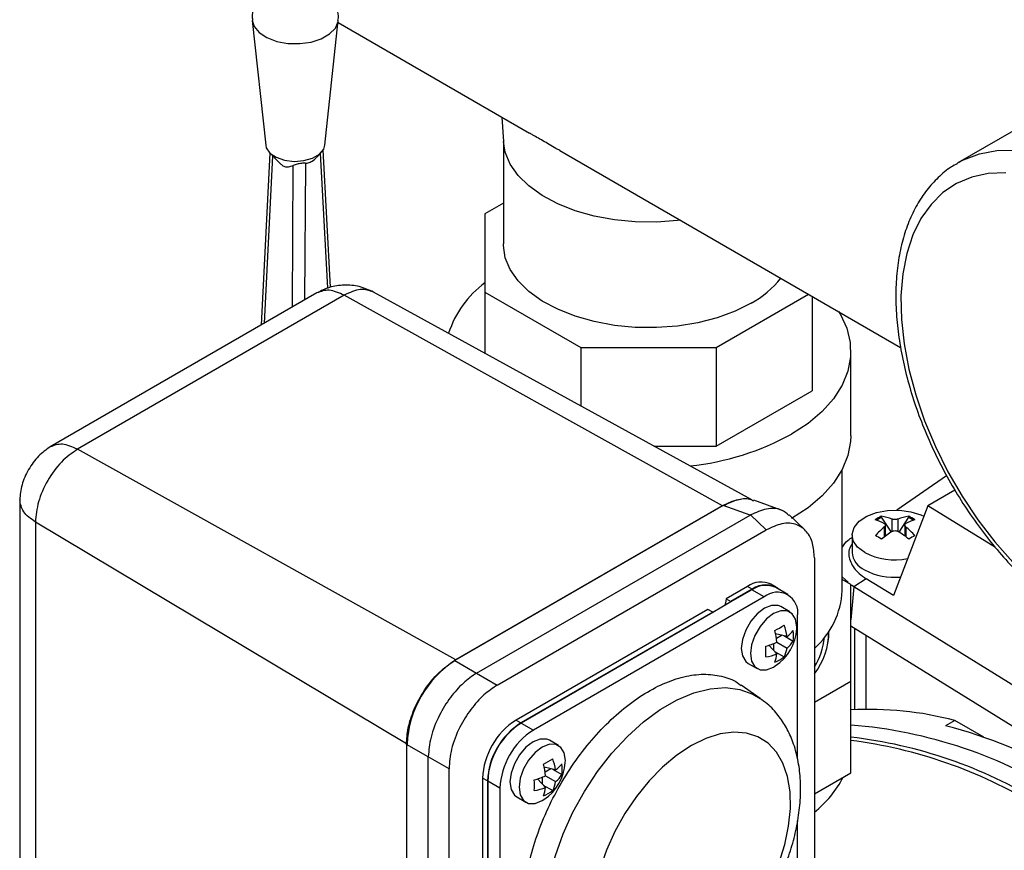
# Model space of a CAD drawing. Units: millimetres. Extents: x 0 to 597, y 0 to 420.
# Drawn here: x 491 to 507, y 128 to 142 of the extents above; entities that cross this region are included whole.
import ezdxf

# ---------------------------------------------------------------- set-up
doc = ezdxf.new("R2010")
doc.units = ezdxf.units.MM

msp = doc.modelspace()

# ---------------------------------------------------------------- linework, layer by layer
at = {"color": 7, "linetype": 'Continuous', "lineweight": 25}
for p, q in [((494.6744, 141.669), (494.8968, 139.5976)), ((495.8779, 139.5976), (496.1002, 141.669)), ((496.0965, 141.634), (499.2754, 139.7988)), ((508.6026, 140.59), (506.3802, 139.3071)), ((498.8147, 140.0648), (498.8407, 139.6595)), ((498.8391, 139.6852), (498.8391, 137.9613)), ((495.9732, 137.242), (495.8506, 139.5204)), ((499.7756, 139.5101), (505.4289, 136.2465)), ((494.9666, 139.4681), (494.8231, 136.6176)), ((494.9579, 139.4771), (495.1176, 139.3116)), ((495.7366, 139.394), (495.8167, 139.4771)), ((506.3657, 139.2986), (506.3802, 139.3071)), ((498.8391, 138.636), (498.5319, 138.4587)), ((498.5319, 138.4587), (498.5319, 137.1606)), ((495.7461, 137.1505), (491.3208, 134.5958)), ((496.1989, 137.111), (491.7749, 134.557)), ((502.4733, 133.6153), (496.1989, 137.111)), ((502.9603, 133.7184), (496.6855, 137.1641)), ((498.5319, 137.1606), (500.1219, 136.2427)), ((498.5319, 137.1606), (498.5319, 136.1501)), ((502.3705, 136.2427), (503.903, 137.1274)), ((503.9605, 137.0942), (503.9605, 135.5275)), ((500.1219, 136.2427), (502.3705, 136.2427)), ((500.1219, 136.2427), (500.1219, 135.277)), ((502.3705, 136.2427), (502.3705, 134.6096)), ((504.6033, 134.7768), (504.6033, 136.1765)), ((502.3705, 134.6096), (503.9605, 135.5275)), ((501.3373, 134.6096), (502.3705, 134.6096)), ((498.0493, 131.0614), (491.7749, 134.557)), ((504.4605, 132.2105), (504.4605, 134.2174)), ((505.3684, 133.5486), (506.1896, 134.122)), ((506.331, 133.8796), (505.8808, 133.6197)), ((490.8157, 133.7194), (490.8157, 123.7585)), ((502.4881, 133.6238), (498.0345, 131.0529)), ((502.4733, 133.6153), (498.0493, 131.0614)), ((502.9347, 133.4644), (502.4881, 133.6238)), ((503.45, 133.5472), (502.9945, 133.7099)), ((505.8808, 133.6197), (505.3096, 132.1293)), ((507.0013, 132.9261), (505.8808, 133.6197)), ((498.396, 130.8442), (502.9347, 133.4644)), ((503.1986, 133.2176), (502.9382, 133.4663)), ((503.838, 133.2207), (503.5775, 133.4694)), ((505.109, 133.445), (505.109, 133.4308)), ((505.5635, 133.4459), (505.5635, 133.4316)), ((491.0763, 133.347), (491.0763, 123.3876)), ((505.0242, 133.3815), (505.109, 133.4308)), ((505.109, 133.4308), (505.2711, 133.181)), ((505.1779, 133.1175), (505.1779, 133.2976)), ((505.403, 133.1824), (505.5635, 133.4316)), ((505.4967, 133.2984), (505.4967, 133.1194)), ((505.5635, 133.4316), (505.649, 133.3826)), ((498.7382, 130.6427), (503.1986, 133.2176)), ((504.623, 133.1367), (504.623, 132.8451)), ((505.1981, 133.1321), (505.1779, 133.1204)), ((505.4967, 133.1206), (505.4883, 133.1254)), ((503.9989, 132.7555), (503.9989, 126.8453)), ((503.3613, 132.2722), (503.2805, 132.3188)), ((504.5613, 132.3532), (504.4605, 132.4424)), ((504.6033, 132.3134), (504.4605, 132.3958)), ((504.6033, 130.7078), (504.6033, 132.3134)), ((504.6523, 132.2727), (504.6168, 132.3041)), ((504.8589, 132.4083), (504.6533, 132.2721)), ((505.3096, 132.1293), (504.8589, 132.4083)), ((502.8877, 132.2799), (502.5341, 132.0758)), ((502.9635, 132.2245), (502.6149, 132.0233)), ((502.9685, 132.2333), (502.615, 132.0292)), ((502.9685, 132.2333), (502.8877, 132.2799)), ((503.1655, 132.1079), (502.9635, 132.2245)), ((503.5583, 132.1468), (503.3563, 132.2634)), ((504.6533, 132.2721), (504.6523, 132.2727)), ((508.337, 129.9917), (504.6533, 132.2721)), ((503.1655, 132.1079), (499.337, 129.8977)), ((502.6149, 132.0233), (502.312, 131.8484)), ((502.5341, 132.0758), (502.615, 132.0292)), ((502.2311, 131.9009), (499.0491, 130.0639)), ((502.3119, 131.8542), (499.1299, 130.0173)), ((502.312, 131.8484), (499.135, 130.0144)), ((502.3119, 131.8542), (502.2311, 131.9009)), ((503.5935, 131.8577), (503.4419, 131.9452)), ((503.7211, 129.4187), (503.7211, 131.787)), ((503.5448, 131.4527), (503.3552, 131.4966)), ((504.2391, 131.4728), (504.2391, 131.5106)), ((504.6033, 131.6266), (508.1943, 129.4036)), ((504.6652, 131.5883), (504.6652, 130.2372)), ((503.3221, 131.3325), (503.3221, 131.221)), ((503.4664, 131.4709), (503.3698, 131.4151)), ((503.377, 131.3559), (503.5448, 131.259)), ((503.4905, 131.4653), (503.6476, 131.3746)), ((503.377, 131.1621), (503.2443, 131.3044)), ((503.3391, 131.2028), (503.4961, 131.1122)), ((498.0345, 131.0529), (498.396, 130.8442)), ((502.8991, 131.0049), (503.0507, 130.9174)), ((498.3926, 130.8422), (498.7382, 130.6427)), ((503.9989, 130.3589), (504.6033, 130.7078)), ((504.6033, 129.1914), (504.6033, 130.7078)), ((503.1007, 130.4226), (502.7866, 130.6417)), ((499.0491, 130.0639), (499.1299, 130.0173)), ((499.135, 130.0144), (499.337, 129.8977)), ((506.327, 130.0576), (506.1755, 129.9701)), ((506.81, 129.7787), (506.327, 130.0576)), ((499.7549, 129.6418), (499.6034, 129.7292)), ((497.5923, 129.4522), (497.2308, 129.6609)), ((497.2308, 129.6609), (497.2308, 119.7354)), ((497.938, 129.2566), (497.5923, 129.4561)), ((497.5923, 120.7042), (497.5923, 129.4522)), ((497.938, 120.6196), (497.938, 129.2566)), ((499.7062, 129.2368), (499.5167, 129.2806)), ((499.6278, 129.2549), (499.5312, 129.1992)), ((499.6519, 129.2493), (499.809, 129.1586)), ((498.4935, 129.1016), (498.4935, 124.669)), ((498.5743, 129.055), (498.4935, 129.1016)), ((498.5743, 129.055), (498.5743, 124.6223)), ((498.7814, 128.9354), (498.5794, 129.0521)), ((498.5794, 129.0521), (498.5794, 124.6311)), ((499.5384, 128.9462), (499.4057, 129.0884)), ((499.4835, 129.1166), (499.4835, 129.005)), ((499.5384, 129.1399), (499.7062, 129.043)), ((503.9989, 128.8424), (504.6033, 129.1914)), ((498.7814, 128.9354), (498.7814, 124.5145)), ((499.5005, 128.9868), (499.6575, 128.8962)), ((499.0606, 128.789), (499.2121, 128.7015)), ((503.7211, 127.3661), (503.7211, 128.395))]:
    msp.add_line(p, q, dxfattribs=at)
at = {"color": 8, "linetype": 'Continuous', "lineweight": 25}
for p, q in [((495.0092, 139.4239), (494.8693, 136.6443)), ((495.9289, 137.2278), (495.8084, 139.4684)), ((495.3403, 136.9162), (495.352, 139.2632)), ((495.5541, 139.3022), (495.5428, 137.0331)), ((497.2316, 129.6674), (491.0763, 133.347)), ((505.2908, 133.1942), (505.2908, 133.3972)), ((505.3827, 133.3974), (505.3827, 133.1947)), ((505.1614, 133.1052), (505.1614, 133.2688)), ((505.5136, 133.2695), (505.5136, 133.107)), ((504.6523, 132.2727), (504.6033, 131.7244)), ((504.8571, 130.2429), (504.8571, 131.4695))]:
    msp.add_line(p, q, dxfattribs=at)
at = {"color": 8, "linetype": 'Continuous', "lineweight": 25, "flags": 128}
for points in [[(494.6745, 141.6681), (494.7065, 141.5697), (494.79, 141.4683), (494.9179, 141.3837), (495.0805, 141.3221), (495.266, 141.2881), (495.4604, 141.2843), (495.6494, 141.3109), (495.8189, 141.3659), (495.9565, 141.4453), (496.0518, 141.5432), (496.0979, 141.6523), (496.1001, 141.6676)], [(506.3802, 139.3071), (506.4721, 139.3561), (506.7371, 139.457), (507.0239, 139.5113), (507.3294, 139.5183)], [(499.5348, 126.7775), (499.5539, 127.1104), (499.6108, 127.4592), (499.7044, 127.8174), (499.8329, 128.1781), (499.9941, 128.5348), (500.1849, 128.8808), (500.4016, 129.2096), (500.6404, 129.5152), (500.8968, 129.7917), (501.1659, 130.0341), (501.4427, 130.2379), (501.7222, 130.3992), (501.9991, 130.5151), (502.2682, 130.5834), (502.5245, 130.6028), (502.7633, 130.573), (502.9801, 130.4945), (503.0983, 130.4243)], [(503.4096, 127.6869), (503.5074, 127.9988), (503.5716, 128.3051), (503.601, 128.5993), (503.5949, 128.8749), (503.5534, 129.1261), (503.4774, 129.3473), (503.3685, 129.5338), (503.2291, 129.6816), (503.0623, 129.7875), (502.8716, 129.8491), (502.6612, 129.8652), (502.4355, 129.8354), (502.1995, 129.7603), (501.9584, 129.6416), (501.7172, 129.4819), (501.4812, 129.2845), (501.2556, 129.0538), (501.0451, 128.7947), (500.8544, 128.5129), (500.6876, 128.2144), (500.5482, 127.9057), (500.4394, 127.5935)]]:
    msp.add_lwpolyline(points, dxfattribs=at)
at = {"color": 7, "linetype": 'Continuous', "lineweight": 25, "flags": 128}
for points in [[(501.7757, 138.3554), (501.7266, 138.3493), (501.378, 138.3235), (501.0267, 138.3272), (500.68, 138.3604), (500.3454, 138.4224), (500.03, 138.5118), (499.7405, 138.6268), (499.4831, 138.7649), (499.2632, 138.9232), (499.0857, 139.0983), (498.9542, 139.2864), (498.8715, 139.4836), (498.8407, 139.6595)], [(494.8968, 139.5976), (494.9063, 139.5569), (494.9651, 139.4699), (495.0697, 139.3986), (495.2087, 139.3508), (495.367, 139.3317), (495.5276, 139.3432), (495.6729, 139.3842), (495.7873, 139.4503), (495.8584, 139.5342), (495.8779, 139.5976)], [(507.1753, 139.1426), (506.8826, 139.1296), (506.6089, 139.0696), (506.3575, 138.9634), (506.1314, 138.8122), (505.9335, 138.618), (505.766, 138.3829), (505.631, 138.11), (505.5301, 137.8023), (505.4645, 137.4638), (505.435, 137.0983), (505.442, 136.7104), (505.4854, 136.3046), (505.5646, 135.8859), (505.6788, 135.4594), (505.8264, 135.0301), (506.0059, 134.6032), (506.2149, 134.1839), (506.451, 133.7772), (506.7113, 133.3881), (506.9927, 133.0211), (507.2919, 132.6807)], [(502.9483, 136.9787), (502.6823, 136.8461), (502.3858, 136.7372), (502.0649, 136.6545), (501.7266, 136.5996), (501.378, 136.5737), (501.0267, 136.5774), (500.68, 136.6106), (500.3454, 136.6726), (500.03, 136.7621), (499.7405, 136.8771), (499.4831, 137.0152), (499.2632, 137.1735), (499.0857, 137.3485), (498.9542, 137.5367), (498.8715, 137.7339), (498.8395, 137.9359), (498.8391, 137.9613)], [(504.4003, 136.8403), (504.4293, 136.7924), (504.5363, 136.5619), (504.5934, 136.3256), (504.5998, 136.087), (504.5553, 135.8498), (504.4607, 135.6175), (504.3173, 135.3937), (504.1274, 135.1818), (503.8938, 134.9849), (503.6201, 134.8061)], [(504.6033, 134.7768), (504.5998, 134.6872), (504.5553, 134.45), (504.4607, 134.2177), (504.3173, 133.9939), (504.1274, 133.782), (503.8938, 133.5851), (503.6201, 133.4064)], [(502.7744, 133.7219), (502.631, 133.6884), (502.4733, 133.6153)], [(504.8339, 132.8442), (504.7158, 132.9334), (504.6439, 133.0378), (504.6234, 133.1494), (504.6558, 133.2602), (504.7388, 133.3617), (504.8662, 133.4466), (505.0285, 133.5085), (505.2137, 133.5428), (505.4081, 133.547), (505.5972, 133.5208), (505.7671, 133.466), (505.8135, 133.444)], [(502.5341, 132.0758), (502.5226, 132.0022), (502.5075, 131.9613)], [(503.4419, 131.9452), (503.3962, 131.9639), (503.2892, 131.9651), (503.1705, 131.9183), (503.0519, 131.8282), (502.9449, 131.7034), (502.86, 131.5563), (502.8055, 131.4013), (502.7867, 131.2535), (502.8055, 131.1273), (502.86, 131.0352), (502.8991, 131.0049)], [(503.7049, 131.5767), (503.7059, 131.6092), (503.6871, 131.7353), (503.6326, 131.8274), (503.5477, 131.8765), (503.4407, 131.8776), (503.3221, 131.8309), (503.2034, 131.7407), (503.0964, 131.6159), (503.0115, 131.4689), (502.957, 131.3138), (502.9382, 131.166), (502.957, 131.0399), (503.0115, 130.9478), (503.0964, 130.8987), (503.2034, 130.8975), (503.3221, 130.9443), (503.3497, 130.9614)], [(499.6034, 129.7292), (499.5576, 129.748), (499.4506, 129.7491), (499.332, 129.7024), (499.2133, 129.6122), (499.1063, 129.4875), (499.0214, 129.3404), (498.9669, 129.1853), (498.9481, 129.0375), (498.9669, 128.9114), (499.0214, 128.8193), (499.0606, 128.789)], [(499.8664, 129.3608), (499.8673, 129.3932), (499.8486, 129.5194), (499.794, 129.6114), (499.7091, 129.6605), (499.6021, 129.6617), (499.4835, 129.6149), (499.3649, 129.5247), (499.2579, 129.4), (499.1729, 129.2529), (499.1184, 129.0979), (499.0996, 128.95), (499.1184, 128.8239), (499.1729, 128.7318), (499.2579, 128.6828), (499.3649, 128.6816), (499.4835, 128.7284), (499.5111, 128.7455)]]:
    msp.add_lwpolyline(points, dxfattribs=at)
at = {"color": 7, "linetype": 'Continuous', "lineweight": 25}
for centre, radius, start, end in [((502.1535, 138.4297), 1.6545, 298.71263, 321.19924), ((499.5516, 135.9497), 1.7056, 126.71355, 161.87496), ((501.452, 138.7863), 4.5323, 276.14876, 298.57783), ((505.661, 132.379), 1.2005, 117.37656, 122.93681), ((504.9471, 132.4594), 0.9989, 69.87277, 80.67468), ((505.7287, 132.4678), 0.9919, 99.58459, 110.41723), ((505.0157, 132.3734), 1.2043, 57.38144, 62.94166), ((504.7678, 132.606), 0.8167, 61.21737, 72.87622), ((505.9079, 132.6146), 0.8104, 107.44604, 119.13555), ((506.2272, 132.0004), 1.6567, 130.03962, 137.29247), ((504.4619, 132.0516), 1.2043, 57.38144, 62.94166), ((506.1467, 131.7934), 1.6407, 121.39539, 129.13777), ((504.5361, 131.7889), 1.641, 51.14283, 58.89806), ((504.4565, 131.9961), 1.6549, 43.02589, 50.30261), ((506.2184, 132.0593), 1.2005, 117.37656, 122.93681), ((504.9773, 132.8784), 0.3559, 185.38279, 245.93735), ((505.3377, 133.8267), 1.1041, 242.85059, 280.79258), ((505.3314, 133.5162), 1.0845, 242.59181, 275.0619), ((503.1179, 131.9586), 0.3952, 65.69288, 125.61758), ((503.1899, 131.9439), 0.3643, 51.02542, 127.42286), ((503.1936, 131.9032), 0.3952, 65.69288, 125.61758), ((503.3824, 131.842), 0.3431, 350.78596, 129.20329), ((503.0967, 132.2773), 1.3654, 311.35477, 357.19498), ((502.4078, 132.0292), 0.2071, 358.36615, 359.99328), ((502.5089, 131.8542), 0.197, 179.99293, 181.67521), ((502.9756, 132.3637), 0.8923, 294.3095, 305.68512), ((502.0236, 131.2189), 1.3603, 5.78129, 14.11354), ((502.9116, 131.6245), 0.7948, 303.45341, 356.55196), ((502.6723, 131.3238), 0.882, 8.4061, 20.93749), ((503.2455, 131.8671), 0.5112, 305.84441, 321.87073), ((503.0267, 131.463), 0.6271, 351.8928, 8.1072), ((503.1042, 131.5304), 1.1354, 321.99788, 359.9708), ((503.0875, 131.5361), 1.1515, 322.32793, 359.61855), ((502.819, 132.5966), 1.3604, 285.88502, 294.2163), ((503.2575, 131.6179), 0.4597, 308.68559, 328.05591), ((503.0778, 131.5306), 1.0911, 327.58115, 354.85215), ((502.3034, 131.1997), 0.8923, 354.312, 5.688), ((503.0525, 131.9822), 0.882, 279.06032, 291.59109), ((502.8684, 131.2142), 0.5113, 338.12762, 354.15257), ((503.0902, 131.3284), 0.4598, 331.94367, 351.31194), ((498.9957, 129.5818), 1.7563, 122.60548, 177.39452), ((503.1091, 131.6056), 0.6271, 291.88992, 308.10471), ((504.9054, 124.6694), 5.5725, 75.22033, 93.10767), ((499.6998, 129.0468), 1.2075, 122.60548, 177.39452), ((499.7806, 129.0001), 1.2075, 122.60548, 177.39452), ((499.7856, 128.9972), 1.2075, 122.60548, 177.39452), ((499.9877, 128.8806), 1.2075, 122.60548, 177.39452), ((503.9788, 122.1752), 7.831, 57.4312, 85.42566), ((504.0027, 121.7042), 8.5467, 60.63079, 75.27226), ((499.137, 130.1478), 0.8923, 294.3095, 305.68512), ((498.8337, 129.1078), 0.882, 8.4061, 20.93749), ((498.185, 129.0029), 1.3603, 5.78129, 14.11354), ((499.073, 129.4086), 0.7948, 303.45341, 356.55196), ((499.4069, 129.6511), 0.5112, 305.84441, 321.87073), ((499.1881, 129.2471), 0.6271, 351.8928, 8.1072), ((498.9804, 130.3806), 1.3604, 285.88502, 294.2163), ((498.4648, 128.9837), 0.8923, 354.312, 5.688), ((499.2517, 129.1125), 0.4598, 331.94367, 351.31194), ((499.4189, 129.4019), 0.4597, 308.68559, 328.05591), ((502.8539, 129.9616), 1.8294, 308.74531, 332.56798), ((499.2139, 129.7663), 0.882, 279.06032, 291.59109), ((499.0298, 128.9982), 0.5113, 338.12762, 354.15257), ((499.2705, 129.3896), 0.6271, 291.88992, 308.10471)]:
    msp.add_arc(centre, radius, start, end, dxfattribs=at)
at = {"color": 8, "linetype": 'Continuous', "lineweight": 25}
for centre, radius, start, end in [((503.705, 122.0464), 7.7866, 58.71487, 83.37472), ((503.6132, 121.9619), 7.8274, 58.75122, 82.73256)]:
    msp.add_arc(centre, radius, start, end, dxfattribs=at)
at = {"color": 7, "linetype": 'Continuous', "lineweight": 25}
for points, knots in [([(494.9407, 142.1377), (494.9119, 142.1193), (494.8423, 142.0749), (494.7544, 141.9823), (494.6917, 141.861), (494.6653, 141.7514), (494.6766, 141.6883), (494.6801, 141.6686)], [0, 0, 0, 0, 0.1762929, 0.4273296, 0.6639381, 0.8955464, 1, 1, 1, 1]), ([(496.0955, 141.6671), (496.0984, 141.6813), (496.1104, 141.7413), (496.0873, 141.8481), (496.0287, 141.9698), (495.9368, 142.0713), (495.8168, 142.1534), (495.6683, 142.214), (495.4972, 142.248), (495.3154, 142.2515), (495.1398, 142.2232), (495.0163, 142.1791), (494.9549, 142.1455), (494.9407, 142.1377)], [0, 0, 0, 0, 0.0301659, 0.1273482, 0.2195862, 0.31237, 0.4111009, 0.5181369, 0.6302646, 0.7431001, 0.8575318, 0.9669057, 1, 1, 1, 1]), ([(499.7756, 139.5102), (499.7642, 139.5167), (499.6728, 139.5692), (499.5204, 139.658), (499.3633, 139.748), (499.293, 139.7888), (499.2755, 139.7989)], [0, 0, 0, 0, 0.0584809, 0.4684024, 0.8678459, 1, 1, 1, 1]), ([(495.5541, 139.3022), (495.5635, 139.3024), (495.5945, 139.3032), (495.6514, 139.3227), (495.7058, 139.359), (495.7307, 139.3897), (495.7352, 139.3952)], [0, 0, 0, 0, 0.1638004, 0.5401131, 0.9178856, 1, 1, 1, 1]), ([(495.12, 139.3139), (495.1318, 139.3005), (495.16, 139.2685), (495.216, 139.2414), (495.2842, 139.236), (495.327, 139.2531), (495.352, 139.2632)], [0, 0, 0, 0, 0.1528578, 0.3650034, 0.6293591, 1, 1, 1, 1]), ([(495.5541, 139.3022), (495.5454, 139.302), (495.5274, 139.3016), (495.4914, 139.2976), (495.4534, 139.2916), (495.4167, 139.2841), (495.3806, 139.2748), (495.3622, 139.2673), (495.352, 139.2632)], [0, 0, 0, 0, 0.1531051, 0.3174255, 0.4699706, 0.6213176, 0.7905749, 1, 1, 1, 1]), ([(506.3668, 139.293), (506.3347, 139.2756), (506.221, 139.2139), (506.0503, 139.0676), (505.858, 138.8581), (505.6953, 138.6125), (505.5617, 138.3356), (505.4589, 138.0284), (505.3882, 137.6938), (505.3506, 137.3353), (505.3464, 136.9568), (505.3755, 136.5625), (505.4375, 136.1567), (505.5312, 135.7434), (505.6557, 135.3266), (505.8096, 134.9104), (505.9911, 134.4986), (506.1984, 134.0951), (506.4297, 133.7038), (506.6826, 133.3285), (506.9547, 132.9723), (507.244, 132.6406), (507.4805, 132.3969), (507.6218, 132.272), (507.6586, 132.2395)], [0, 0, 0, 0, 0.0181786, 0.0642584, 0.1103946, 0.156927, 0.2040675, 0.2518544, 0.3001808, 0.3488696, 0.3977481, 0.4466831, 0.4955875, 0.5444348, 0.5932198, 0.6419496, 0.6906373, 0.7392991, 0.7879527, 0.8366152, 0.8853004, 0.9340271, 0.9828139, 1, 1, 1, 1]), ([(496.6867, 137.1634), (496.609, 137.1982), (496.455, 137.2673), (496.201, 137.2875), (495.9549, 137.2516), (495.8145, 137.1836), (495.7462, 137.1505)], [0, 0, 0, 0, 0.2616764, 0.5186149, 0.7658565, 1, 1, 1, 1]), ([(491.3221, 134.5965), (491.2557, 134.5494), (491.123, 134.4552), (490.9556, 134.2233), (490.8385, 133.9624), (490.8233, 133.8004), (490.8157, 133.7194)], [0, 0, 0, 0, 0.250007, 0.5000094, 0.750007, 1, 1, 1, 1]), ([(502.4881, 133.6238), (502.5621, 133.6589), (502.7154, 133.7316), (502.8909, 133.7509), (502.9687, 133.7098), (502.9888, 133.6992)], [0, 0, 0, 0, 0.4088462, 0.847349, 1, 1, 1, 1]), ([(502.9382, 133.4663), (502.9375, 133.4659), (502.9364, 133.4653), (502.9352, 133.4646), (502.9347, 133.4644)], [0, 0, 0, 0, 0.5602316, 1, 1, 1, 1]), ([(503.5771, 133.457), (503.5376, 133.4911), (503.439, 133.5761), (503.2122, 133.5881), (503.0273, 133.5059), (502.9382, 133.4663)], [0, 0, 0, 0, 0.2571821, 0.6419771, 1, 1, 1, 1]), ([(503.9989, 132.7555), (503.9929, 132.838), (503.9806, 133.0087), (503.8784, 133.2014), (503.7065, 133.324), (503.4701, 133.3446), (503.2869, 133.2589), (503.1986, 133.2176)], [0, 0, 0, 0, 0.17769391, 0.36774903, 0.56324735, 0.78936547, 1, 1, 1, 1]), ([(505.1611, 133.3218), (505.1656, 133.3187), (505.1747, 133.3124), (505.1792, 133.2991), (505.176, 133.2849), (505.1681, 133.2747), (505.1623, 133.2696), (505.1614, 133.2688)], [0, 0, 0, 0, 0.2395496, 0.479177, 0.717154, 0.9548595, 1, 1, 1, 1]), ([(505.3827, 133.3974), (505.3761, 133.3954), (505.363, 133.3915), (505.3389, 133.3895), (505.3151, 133.3909), (505.2993, 133.3943), (505.292, 133.3968), (505.2908, 133.3972)], [0, 0, 0, 0, 0.2395496, 0.479177, 0.717154, 0.9548595, 1, 1, 1, 1]), ([(505.5136, 133.2695), (505.509, 133.2739), (505.5, 133.2828), (505.4955, 133.2973), (505.4987, 133.3106), (505.5065, 133.3186), (505.5124, 133.3219), (505.5133, 133.3225)], [0, 0, 0, 0, 0.2395496, 0.479177, 0.717154, 0.9548595, 1, 1, 1, 1]), ([(505.292, 133.1939), (505.2985, 133.1972), (505.3117, 133.2037), (505.3357, 133.2069), (505.3596, 133.2046), (505.3754, 133.1989), (505.3826, 133.1947), (505.3838, 133.1941)], [0, 0, 0, 0, 0.23954963, 0.47917701, 0.71715398, 0.95485954, 1, 1, 1, 1]), ([(504.4605, 132.9286), (504.4875, 132.9702), (504.5283, 133.0331), (504.6061, 133.0824), (504.6326, 133.0992)], [0, 0, 0, 0, 0.6600327, 1, 1, 1, 1]), ([(504.623, 132.9896), (504.6047, 132.9573), (504.5488, 132.8588), (504.5858, 132.6817), (504.7005, 132.5171), (504.8184, 132.4361), (504.8589, 132.4083)], [0, 0, 0, 0, 0.16215037, 0.49426603, 0.82638178, 1, 1, 1, 1]), ([(497.2308, 129.6609), (497.2368, 129.7504), (497.2493, 129.936), (497.3521, 130.2479), (497.5249, 130.5706), (497.7622, 130.8656), (497.946, 130.992), (498.0345, 131.0529)], [0, 0, 0, 0, 0.1773145, 0.3674909, 0.563378, 0.7897573, 1, 1, 1, 1]), ([(498.3926, 130.8422), (498.3195, 130.7916), (498.1681, 130.6868), (497.9525, 130.4417), (497.7608, 130.1322), (497.6229, 129.782), (497.6023, 129.5621), (497.5923, 129.4561)], [0, 0, 0, 0, 0.17754542, 0.36764599, 0.56329705, 0.78951816, 1, 1, 1, 1]), ([(498.396, 130.8442), (498.3954, 130.8438), (498.3942, 130.8432), (498.3931, 130.8425), (498.3926, 130.8422)], [0, 0, 0, 0, 0.5597662, 1, 1, 1, 1]), ([(499.1804, 126.9553), (499.1862, 127.0931), (499.1978, 127.3686), (499.2884, 127.813), (499.4315, 128.2647), (499.6264, 128.7138), (499.8681, 129.1465), (500.1482, 129.5515), (500.4604, 129.916), (500.7945, 130.2314), (501.1418, 130.4864), (501.4922, 130.6767), (501.8354, 130.7933), (502.1633, 130.838), (502.4613, 130.7993), (502.6706, 130.7301), (502.763, 130.6513), (502.7822, 130.6349)], [0, 0, 0, 0, 0.07011056, 0.14022113, 0.21033169, 0.28044226, 0.35055282, 0.42066339, 0.49077395, 0.56088451, 0.63099508, 0.70110564, 0.77121621, 0.84132677, 0.91143733, 0.9815479, 1, 1, 1, 1]), ([(498.7382, 130.6427), (498.6638, 130.5929), (498.5098, 130.4897), (498.2919, 130.2459), (498.0997, 129.9365), (497.9637, 129.5849), (497.9463, 129.3634), (497.938, 129.2566)], [0, 0, 0, 0, 0.1776939, 0.367749, 0.5632474, 0.7893655, 1, 1, 1, 1]), ([(503.3221, 127.2277), (503.3581, 127.2981), (503.4491, 127.4758), (503.5637, 127.7714), (503.6669, 128.1076), (503.7368, 128.4444), (503.7725, 128.7771), (503.7712, 129.1015), (503.7307, 129.412), (503.6521, 129.6917), (503.5414, 129.9363), (503.3996, 130.1488), (503.2509, 130.314), (503.1364, 130.3916), (503.0943, 130.4202)], [0, 0, 0, 0, 0.0595083, 0.1502653, 0.2414153, 0.3331568, 0.425648, 0.5189239, 0.6126687, 0.7057797, 0.7873066, 0.8661282, 0.9507571, 1, 1, 1, 1]), ([(497.5923, 129.4561), (497.5923, 129.4554), (497.5923, 129.4541), (497.5923, 129.4528), (497.5923, 129.4522)], [0, 0, 0, 0, 0.5602316, 1, 1, 1, 1])]:
    msp.add_open_spline(points, degree=3, knots=knots, dxfattribs=at)
at = {"color": 8, "linetype": 'Continuous', "lineweight": 25}
for points, knots in [([(496.6858, 137.1613), (496.6159, 137.1864), (496.4737, 137.2374), (496.2915, 137.1536), (496.1989, 137.111)], [0, 0, 0, 0, 0.4920581, 1, 1, 1, 1]), ([(496.1989, 137.111), (496.1131, 137.1488), (495.9434, 137.2236), (495.8118, 137.1737), (495.7468, 137.1491)], [0, 0, 0, 0, 0.5056671, 1, 1, 1, 1]), ([(491.7749, 134.557), (491.689, 134.5948), (491.5193, 134.6696), (491.3877, 134.6198), (491.3227, 134.5951)], [0, 0, 0, 0, 0.5056715, 1, 1, 1, 1]), ([(491.0763, 133.347), (491.0006, 133.4024), (490.851, 133.512), (490.8283, 133.6509), (490.8172, 133.7196)], [0, 0, 0, 0, 0.5056185, 1, 1, 1, 1])]:
    msp.add_open_spline(points, degree=3, knots=knots, dxfattribs=at)
at = {"color": 7, "linetype": 'Continuous', "lineweight": 25}
msp.add_open_spline([(491.7749, 134.557), (491.6833, 134.4921), (491.5002, 134.3621), (491.2693, 134.0423), (491.1078, 133.6823), (491.0868, 133.4588), (491.0763, 133.347)], degree=3, dxfattribs=at)

doc.saveas('drawing.dxf')
